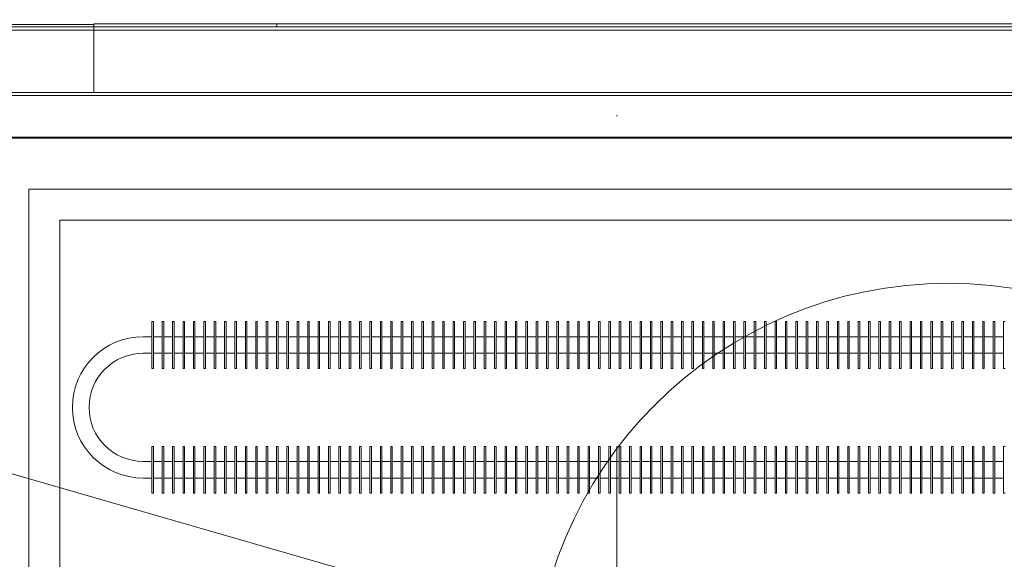
# Model space of a CAD drawing. Units: millimetres. Extents: x 9954 to 44257, y -867 to 46670.
# Drawn here: x 33041 to 33136, y 24557 to 24609 of the extents above; entities that cross this region are included whole.
import ezdxf

# ---------------------------------------------------------------- set-up
doc = ezdxf.new("R2010")
doc.units = ezdxf.units.MM
doc.header["$LTSCALE"] = 10
doc.linetypes.add('DASHDOT2', pattern=[12.7, 6.35, -3.175, 0, -3.175])
doc.linetypes.add('ЦЕНТР2', pattern=[28.575, 19.05, -3.175, 3.175, -3.175])
doc.layers.get('0').update_dxf_attribs({"color": 250})
for name, color, linetype in [('#6_Оси', 1, 'ЦЕНТР2'), ('BOCCHELLI_LATERALI', 7, 'Continuous'), ('CASSONE', 9, 'Continuous')]:
    doc.layers.add(name, color=color, linetype=linetype)
doc.layers.add('UTA', color=7, linetype='Continuous', lineweight=40)
doc.layers.add('Visibile (ISO)', color=7, linetype='Continuous', lineweight=50)

# ---------------------------------------------------------------- blocks, each defined once
blk = doc.blocks.new('A$C75435688')
at = {"layer": 'Visibile (ISO)', "color": 250, "lineweight": 18}
for p, q in [((-1091.37, 81.5), (-1091.37, 1041.5)), ((-1121.37, 1011.5), (-1121.37, 111.5)), ((-2031.37, 374), (-2029.87, 374)), ((-2029.87, 329), (-2029.87, 374)), ((-2021.37, 374), (-2021.37, 329)), ((-2021.37, 374), (-2019.87, 374)), ((-2019.87, 329), (-2019.87, 374)), ((-2011.37, 374), (-2011.37, 329)), ((-2011.37, 374), (-2009.87, 374)), ((-2009.87, 329), (-2009.87, 374)), ((-2001.37, 374), (-2001.37, 329)), ((-2001.37, 374), (-1999.87, 374)), ((-1999.87, 329), (-1999.87, 374)), ((-1991.37, 374), (-1991.37, 329)), ((-1991.37, 374), (-1989.87, 374)), ((-1989.87, 329), (-1989.87, 374)), ((-1981.37, 374), (-1981.37, 329)), ((-1981.37, 374), (-1979.87, 374)), ((-1979.87, 329), (-1979.87, 374)), ((-1971.37, 374), (-1971.37, 329)), ((-1971.37, 374), (-1969.87, 374)), ((-1969.87, 329), (-1969.87, 374)), ((-1961.37, 374), (-1961.37, 329)), ((-1961.37, 374), (-1959.87, 374)), ((-1959.87, 329), (-1959.87, 374)), ((-1951.37, 374), (-1951.37, 329)), ((-1951.37, 374), (-1949.87, 374)), ((-1949.87, 329), (-1949.87, 374)), ((-1941.37, 374), (-1941.37, 329)), ((-1941.37, 374), (-1939.87, 374)), ((-1939.87, 329), (-1939.87, 374)), ((-1931.37, 374), (-1931.37, 329)), ((-1931.37, 374), (-1929.87, 374)), ((-1929.87, 329), (-1929.87, 374)), ((-1921.37, 374), (-1921.37, 329)), ((-1921.37, 374), (-1919.87, 374)), ((-1919.87, 329), (-1919.87, 374)), ((-1911.37, 374), (-1911.37, 329)), ((-1911.37, 374), (-1909.87, 374)), ((-1909.87, 329), (-1909.87, 374)), ((-1901.37, 374), (-1901.37, 329)), ((-1901.37, 374), (-1899.87, 374)), ((-1899.87, 329), (-1899.87, 374)), ((-1891.37, 374), (-1891.37, 329)), ((-1891.37, 374), (-1889.87, 374)), ((-1889.87, 329), (-1889.87, 374)), ((-1881.37, 374), (-1881.37, 329)), ((-1881.37, 374), (-1879.87, 374)), ((-1879.87, 329), (-1879.87, 374)), ((-1871.37, 374), (-1871.37, 329)), ((-1871.37, 374), (-1869.87, 374)), ((-1869.87, 329), (-1869.87, 374)), ((-1861.37, 374), (-1861.37, 329)), ((-1861.37, 374), (-1859.87, 374)), ((-1859.87, 329), (-1859.87, 374)), ((-1851.37, 374), (-1851.37, 329)), ((-1851.37, 374), (-1849.87, 374)), ((-1849.87, 329), (-1849.87, 374)), ((-1841.37, 374), (-1841.37, 329)), ((-1841.37, 374), (-1839.87, 374)), ((-1839.87, 329), (-1839.87, 374)), ((-1831.37, 374), (-1831.37, 329)), ((-1831.37, 374), (-1829.87, 374)), ((-1829.87, 329), (-1829.87, 374)), ((-1821.37, 374), (-1821.37, 329)), ((-1821.37, 374), (-1819.87, 374)), ((-1819.87, 329), (-1819.87, 374)), ((-1811.37, 374), (-1811.37, 329)), ((-1811.37, 374), (-1809.87, 374)), ((-1809.87, 329), (-1809.87, 374)), ((-1801.37, 374), (-1801.37, 329)), ((-1801.37, 374), (-1799.87, 374)), ((-1799.87, 329), (-1799.87, 374)), ((-1791.37, 374), (-1791.37, 329)), ((-1791.37, 374), (-1789.87, 374)), ((-1789.87, 329), (-1789.87, 374)), ((-1781.37, 374), (-1781.37, 329)), ((-1781.37, 374), (-1779.87, 374)), ((-1779.87, 329), (-1779.87, 374)), ((-1771.37, 374), (-1771.37, 329)), ((-1771.37, 374), (-1769.87, 374)), ((-1769.87, 329), (-1769.87, 374)), ((-1761.37, 374), (-1761.37, 329)), ((-1761.37, 374), (-1759.87, 374)), ((-1759.87, 329), (-1759.87, 374)), ((-1751.37, 374), (-1751.37, 329)), ((-1751.37, 374), (-1749.87, 374)), ((-1749.87, 329), (-1749.87, 374)), ((-1741.37, 374), (-1741.37, 329)), ((-1741.37, 374), (-1739.87, 374)), ((-1739.87, 329), (-1739.87, 374)), ((-1731.37, 374), (-1731.37, 329)), ((-1731.37, 374), (-1729.87, 374)), ((-1729.87, 329), (-1729.87, 374)), ((-1721.37, 374), (-1721.37, 329)), ((-1721.37, 374), (-1719.87, 374)), ((-1719.87, 329), (-1719.87, 374)), ((-1711.37, 374), (-1711.37, 329)), ((-1711.37, 374), (-1709.87, 374)), ((-1709.87, 329), (-1709.87, 374)), ((-1701.37, 374), (-1701.37, 329)), ((-1701.37, 374), (-1699.87, 374)), ((-1699.87, 329), (-1699.87, 374)), ((-1691.37, 374), (-1691.37, 329)), ((-1691.37, 374), (-1689.87, 374)), ((-1689.87, 329), (-1689.87, 374)), ((-1681.37, 374), (-1681.37, 329)), ((-1681.37, 374), (-1679.87, 374)), ((-1679.87, 329), (-1679.87, 374)), ((-1671.37, 374), (-1671.37, 329)), ((-1671.37, 374), (-1669.87, 374)), ((-1669.87, 329), (-1669.87, 374)), ((-1661.37, 374), (-1661.37, 329)), ((-1661.37, 374), (-1659.87, 374)), ((-1659.87, 329), (-1659.87, 374)), ((-1651.37, 374), (-1651.37, 329)), ((-1651.37, 374), (-1649.87, 374)), ((-1649.87, 329), (-1649.87, 374)), ((-1641.37, 374), (-1641.37, 329)), ((-1641.37, 374), (-1639.87, 374)), ((-1639.87, 329), (-1639.87, 374)), ((-1631.37, 374), (-1631.37, 329)), ((-1631.37, 374), (-1629.87, 374)), ((-1629.87, 329), (-1629.87, 374)), ((-1621.37, 374), (-1621.37, 329)), ((-1621.37, 374), (-1619.87, 374)), ((-1619.87, 329), (-1619.87, 374)), ((-1611.37, 374), (-1611.37, 329)), ((-1611.37, 374), (-1609.87, 374)), ((-1609.87, 329), (-1609.87, 374)), ((-1601.37, 374), (-1601.37, 329)), ((-1601.37, 374), (-1599.87, 374)), ((-1599.87, 329), (-1599.87, 374)), ((-1591.37, 374), (-1591.37, 329)), ((-1591.37, 374), (-1589.87, 374)), ((-1589.87, 329), (-1589.87, 374)), ((-1581.37, 374), (-1581.37, 329)), ((-1581.37, 374), (-1579.87, 374)), ((-1579.87, 329), (-1579.87, 374)), ((-1571.37, 374), (-1571.37, 329)), ((-1571.37, 374), (-1569.87, 374)), ((-1569.87, 329), (-1569.87, 374)), ((-1561.37, 374), (-1561.37, 329)), ((-1561.37, 374), (-1559.87, 374)), ((-1559.87, 329), (-1559.87, 374)), ((-1551.37, 374), (-1551.37, 329)), ((-1551.37, 374), (-1549.87, 374)), ((-1549.87, 329), (-1549.87, 374)), ((-1541.37, 374), (-1541.37, 329)), ((-1541.37, 374), (-1539.87, 374)), ((-1539.87, 329), (-1539.87, 374)), ((-1531.37, 374), (-1531.37, 329)), ((-1531.37, 374), (-1529.87, 374)), ((-1529.87, 329), (-1529.87, 374)), ((-1521.37, 374), (-1521.37, 329)), ((-1521.37, 374), (-1519.87, 374)), ((-1519.87, 329), (-1519.87, 374)), ((-1511.37, 374), (-1511.37, 329)), ((-1511.37, 374), (-1509.87, 374)), ((-1509.87, 329), (-1509.87, 374)), ((-1501.37, 374), (-1501.37, 329)), ((-1501.37, 374), (-1499.87, 374)), ((-1499.87, 329), (-1499.87, 374)), ((-1491.37, 374), (-1491.37, 329)), ((-1491.37, 374), (-1489.87, 374)), ((-1489.87, 329), (-1489.87, 374)), ((-1481.37, 374), (-1481.37, 329)), ((-1481.37, 374), (-1479.87, 374)), ((-1479.87, 329), (-1479.87, 374)), ((-1471.37, 374), (-1471.37, 329)), ((-1471.37, 374), (-1469.87, 374)), ((-1469.87, 329), (-1469.87, 374)), ((-1461.37, 374), (-1461.37, 329)), ((-1461.37, 374), (-1459.87, 374)), ((-1459.87, 329), (-1459.87, 374)), ((-1451.37, 374), (-1451.37, 329)), ((-1451.37, 374), (-1449.87, 374)), ((-1449.87, 329), (-1449.87, 374)), ((-1441.37, 374), (-1441.37, 329)), ((-1441.37, 374), (-1439.87, 374)), ((-1439.87, 329), (-1439.87, 374)), ((-1431.37, 374), (-1431.37, 329)), ((-1431.37, 374), (-1429.87, 374)), ((-1429.87, 329), (-1429.87, 374)), ((-1421.37, 374), (-1421.37, 329)), ((-1421.37, 374), (-1419.87, 374)), ((-1419.87, 329), (-1419.87, 374)), ((-1411.37, 374), (-1411.37, 329)), ((-1411.37, 374), (-1409.87, 374)), ((-1409.87, 329), (-1409.87, 374)), ((-1401.37, 374), (-1401.37, 329)), ((-1401.37, 374), (-1399.87, 374)), ((-1399.87, 329), (-1399.87, 374)), ((-1391.37, 374), (-1391.37, 329)), ((-1391.37, 374), (-1389.87, 374)), ((-1389.87, 329), (-1389.87, 374)), ((-1381.37, 374), (-1381.37, 329)), ((-1381.37, 374), (-1379.87, 374)), ((-1379.87, 329), (-1379.87, 374)), ((-1371.37, 374), (-1371.37, 329)), ((-1371.37, 374), (-1369.87, 374)), ((-1369.87, 329), (-1369.87, 374)), ((-1361.37, 374), (-1361.37, 329)), ((-1361.37, 374), (-1359.87, 374)), ((-1359.87, 329), (-1359.87, 374)), ((-1351.37, 374), (-1351.37, 329)), ((-1351.37, 374), (-1349.87, 374)), ((-1349.87, 329), (-1349.87, 374)), ((-1341.37, 374), (-1341.37, 329)), ((-1341.37, 374), (-1339.87, 374)), ((-1339.87, 329), (-1339.87, 374)), ((-1331.37, 374), (-1331.37, 329)), ((-1331.37, 374), (-1329.87, 374)), ((-1329.87, 329), (-1329.87, 374)), ((-1321.37, 374), (-1321.37, 329)), ((-1321.37, 374), (-1319.87, 374)), ((-1319.87, 329), (-1319.87, 374)), ((-1311.37, 374), (-1311.37, 329)), ((-1311.37, 374), (-1309.87, 374)), ((-1309.87, 329), (-1309.87, 374)), ((-1301.37, 374), (-1301.37, 329)), ((-1301.37, 374), (-1299.87, 374)), ((-1299.87, 329), (-1299.87, 374)), ((-1291.37, 374), (-1291.37, 329)), ((-1291.37, 374), (-1289.87, 374)), ((-1289.87, 329), (-1289.87, 374)), ((-1281.37, 374), (-1281.37, 329)), ((-1281.37, 374), (-1279.87, 374)), ((-1279.87, 329), (-1279.87, 374)), ((-1271.37, 374), (-1271.37, 329)), ((-1271.37, 374), (-1269.87, 374)), ((-1269.87, 329), (-1269.87, 374)), ((-1261.37, 374), (-1261.37, 329)), ((-1261.37, 374), (-1259.87, 374)), ((-1259.87, 329), (-1259.87, 374)), ((-1251.37, 374), (-1251.37, 329)), ((-1251.37, 374), (-1249.87, 374)), ((-1249.87, 329), (-1249.87, 374)), ((-1241.37, 374), (-1241.37, 329)), ((-1241.37, 374), (-1239.87, 374)), ((-1239.87, 329), (-1239.87, 374)), ((-1231.37, 374), (-1231.37, 329)), ((-1231.37, 374), (-1229.87, 374)), ((-1229.87, 329), (-1229.87, 374)), ((-1221.37, 374), (-1221.37, 329)), ((-1221.37, 374), (-1219.87, 374)), ((-1219.87, 329), (-1219.87, 374)), ((-1211.37, 374), (-1211.37, 329)), ((-1211.37, 374), (-1209.87, 374)), ((-1209.87, 329), (-1209.87, 374)), ((-2021.37, 359.5), (-2029.87, 359.5)), ((-2011.37, 359.5), (-2019.87, 359.5)), ((-2001.37, 359.5), (-2009.87, 359.5)), ((-1991.37, 359.5), (-1999.87, 359.5)), ((-1981.37, 359.5), (-1989.87, 359.5)), ((-1971.37, 359.5), (-1979.87, 359.5)), ((-1961.37, 359.5), (-1969.87, 359.5)), ((-1951.37, 359.5), (-1959.87, 359.5)), ((-1941.37, 359.5), (-1949.87, 359.5)), ((-1931.37, 359.5), (-1939.87, 359.5)), ((-1921.37, 359.5), (-1929.87, 359.5)), ((-1911.37, 359.5), (-1919.87, 359.5)), ((-1901.37, 359.5), (-1909.87, 359.5)), ((-1891.37, 359.5), (-1899.87, 359.5)), ((-1881.37, 359.5), (-1889.87, 359.5)), ((-1871.37, 359.5), (-1879.87, 359.5)), ((-1861.37, 359.5), (-1869.87, 359.5)), ((-1851.37, 359.5), (-1859.87, 359.5)), ((-1841.37, 359.5), (-1849.87, 359.5)), ((-1831.37, 359.5), (-1839.87, 359.5)), ((-1821.37, 359.5), (-1829.87, 359.5)), ((-1811.37, 359.5), (-1819.87, 359.5)), ((-1801.37, 359.5), (-1809.87, 359.5)), ((-1791.37, 359.5), (-1799.87, 359.5)), ((-1781.37, 359.5), (-1789.87, 359.5)), ((-1771.37, 359.5), (-1779.87, 359.5)), ((-1761.37, 359.5), (-1769.87, 359.5)), ((-1751.37, 359.5), (-1759.87, 359.5)), ((-1741.37, 359.5), (-1749.87, 359.5)), ((-1731.37, 359.5), (-1739.87, 359.5)), ((-1721.37, 359.5), (-1729.87, 359.5)), ((-1711.37, 359.5), (-1719.87, 359.5)), ((-1701.37, 359.5), (-1709.87, 359.5)), ((-1691.37, 359.5), (-1699.87, 359.5)), ((-1681.37, 359.5), (-1689.87, 359.5)), ((-1671.37, 359.5), (-1679.87, 359.5)), ((-1661.37, 359.5), (-1669.87, 359.5)), ((-1651.37, 359.5), (-1659.87, 359.5)), ((-1641.37, 359.5), (-1649.87, 359.5)), ((-1631.37, 359.5), (-1639.87, 359.5)), ((-1621.37, 359.5), (-1629.87, 359.5)), ((-1611.37, 359.5), (-1619.87, 359.5)), ((-1601.37, 359.5), (-1609.87, 359.5)), ((-1591.37, 359.5), (-1599.87, 359.5)), ((-1581.37, 359.5), (-1589.87, 359.5)), ((-1571.37, 359.5), (-1579.87, 359.5)), ((-1561.37, 359.5), (-1569.87, 359.5)), ((-1551.37, 359.5), (-1559.87, 359.5)), ((-1541.37, 359.5), (-1549.87, 359.5)), ((-1531.37, 359.5), (-1539.87, 359.5)), ((-1521.37, 359.5), (-1529.87, 359.5)), ((-1511.37, 359.5), (-1519.87, 359.5)), ((-1501.37, 359.5), (-1509.87, 359.5)), ((-1491.37, 359.5), (-1499.87, 359.5)), ((-1481.37, 359.5), (-1489.87, 359.5)), ((-1471.37, 359.5), (-1479.87, 359.5)), ((-1461.37, 359.5), (-1469.87, 359.5)), ((-1451.37, 359.5), (-1459.87, 359.5)), ((-1441.37, 359.5), (-1449.87, 359.5)), ((-1431.37, 359.5), (-1439.87, 359.5)), ((-1421.37, 359.5), (-1429.87, 359.5)), ((-1411.37, 359.5), (-1419.87, 359.5)), ((-1401.37, 359.5), (-1409.87, 359.5)), ((-1391.37, 359.5), (-1399.87, 359.5)), ((-1381.37, 359.5), (-1389.87, 359.5)), ((-1371.37, 359.5), (-1379.87, 359.5)), ((-1361.37, 359.5), (-1369.87, 359.5)), ((-1351.37, 359.5), (-1359.87, 359.5)), ((-1341.37, 359.5), (-1349.87, 359.5)), ((-1331.37, 359.5), (-1339.87, 359.5)), ((-1321.37, 359.5), (-1329.87, 359.5)), ((-1311.37, 359.5), (-1319.87, 359.5)), ((-1301.37, 359.5), (-1309.87, 359.5)), ((-1291.37, 359.5), (-1299.87, 359.5)), ((-1281.37, 359.5), (-1289.87, 359.5)), ((-1271.37, 359.5), (-1279.87, 359.5)), ((-1261.37, 359.5), (-1269.87, 359.5)), ((-1251.37, 359.5), (-1259.87, 359.5)), ((-1241.37, 359.5), (-1249.87, 359.5)), ((-1231.37, 359.5), (-1239.87, 359.5)), ((-1221.37, 359.5), (-1229.87, 359.5)), ((-1211.37, 359.5), (-1219.87, 359.5)), ((-1201.37, 359.5), (-1209.87, 359.5)), ((-2021.37, 343.5), (-2029.87, 343.5)), ((-2011.37, 343.5), (-2019.87, 343.5)), ((-2001.37, 343.5), (-2009.87, 343.5)), ((-1991.37, 343.5), (-1999.87, 343.5)), ((-1981.37, 343.5), (-1989.87, 343.5)), ((-1971.37, 343.5), (-1979.87, 343.5)), ((-1961.37, 343.5), (-1969.87, 343.5)), ((-1951.37, 343.5), (-1959.87, 343.5)), ((-1941.37, 343.5), (-1949.87, 343.5)), ((-1931.37, 343.5), (-1939.87, 343.5)), ((-1921.37, 343.5), (-1929.87, 343.5)), ((-1911.37, 343.5), (-1919.87, 343.5)), ((-1901.37, 343.5), (-1909.87, 343.5)), ((-1891.37, 343.5), (-1899.87, 343.5)), ((-1881.37, 343.5), (-1889.87, 343.5)), ((-1871.37, 343.5), (-1879.87, 343.5)), ((-1861.37, 343.5), (-1869.87, 343.5)), ((-1851.37, 343.5), (-1859.87, 343.5)), ((-1841.37, 343.5), (-1849.87, 343.5)), ((-1831.37, 343.5), (-1839.87, 343.5)), ((-1821.37, 343.5), (-1829.87, 343.5)), ((-1811.37, 343.5), (-1819.87, 343.5)), ((-1801.37, 343.5), (-1809.87, 343.5)), ((-1791.37, 343.5), (-1799.87, 343.5)), ((-1781.37, 343.5), (-1789.87, 343.5)), ((-1771.37, 343.5), (-1779.87, 343.5)), ((-1761.37, 343.5), (-1769.87, 343.5)), ((-1751.37, 343.5), (-1759.87, 343.5)), ((-1741.37, 343.5), (-1749.87, 343.5)), ((-1731.37, 343.5), (-1739.87, 343.5)), ((-1721.37, 343.5), (-1729.87, 343.5)), ((-1711.37, 343.5), (-1719.87, 343.5)), ((-1701.37, 343.5), (-1709.87, 343.5)), ((-1691.37, 343.5), (-1699.87, 343.5)), ((-1681.37, 343.5), (-1689.87, 343.5)), ((-1671.37, 343.5), (-1679.87, 343.5)), ((-1661.37, 343.5), (-1669.87, 343.5)), ((-1651.37, 343.5), (-1659.87, 343.5)), ((-1641.37, 343.5), (-1649.87, 343.5)), ((-1631.37, 343.5), (-1639.87, 343.5)), ((-1621.37, 343.5), (-1629.87, 343.5)), ((-1611.37, 343.5), (-1619.87, 343.5)), ((-1601.37, 343.5), (-1609.87, 343.5)), ((-1591.37, 343.5), (-1599.87, 343.5)), ((-1581.37, 343.5), (-1589.87, 343.5)), ((-1571.37, 343.5), (-1579.87, 343.5)), ((-1561.37, 343.5), (-1569.87, 343.5)), ((-1551.37, 343.5), (-1559.87, 343.5)), ((-1541.37, 343.5), (-1549.87, 343.5)), ((-1531.37, 343.5), (-1539.87, 343.5)), ((-1521.37, 343.5), (-1529.87, 343.5)), ((-1511.37, 343.5), (-1519.87, 343.5)), ((-1501.37, 343.5), (-1509.87, 343.5)), ((-1491.37, 343.5), (-1499.87, 343.5)), ((-1481.37, 343.5), (-1489.87, 343.5)), ((-1471.37, 343.5), (-1479.87, 343.5)), ((-1461.37, 343.5), (-1469.87, 343.5)), ((-1451.37, 343.5), (-1459.87, 343.5)), ((-1441.37, 343.5), (-1449.87, 343.5)), ((-1431.37, 343.5), (-1439.87, 343.5)), ((-1421.37, 343.5), (-1429.87, 343.5)), ((-1411.37, 343.5), (-1419.87, 343.5)), ((-1401.37, 343.5), (-1409.87, 343.5)), ((-1391.37, 343.5), (-1399.87, 343.5)), ((-1381.37, 343.5), (-1389.87, 343.5)), ((-1371.37, 343.5), (-1379.87, 343.5)), ((-1361.37, 343.5), (-1369.87, 343.5)), ((-1351.37, 343.5), (-1359.87, 343.5)), ((-1341.37, 343.5), (-1349.87, 343.5)), ((-1331.37, 343.5), (-1339.87, 343.5)), ((-1321.37, 343.5), (-1329.87, 343.5)), ((-1311.37, 343.5), (-1319.87, 343.5)), ((-1301.37, 343.5), (-1309.87, 343.5)), ((-1291.37, 343.5), (-1299.87, 343.5)), ((-1281.37, 343.5), (-1289.87, 343.5)), ((-1271.37, 343.5), (-1279.87, 343.5)), ((-1261.37, 343.5), (-1269.87, 343.5)), ((-1251.37, 343.5), (-1259.87, 343.5)), ((-1241.37, 343.5), (-1249.87, 343.5)), ((-1231.37, 343.5), (-1239.87, 343.5)), ((-1221.37, 343.5), (-1229.87, 343.5)), ((-1211.37, 343.5), (-1219.87, 343.5)), ((-1201.37, 343.5), (-1209.87, 343.5)), ((-2031.37, 329), (-2029.87, 329)), ((-2021.37, 329), (-2019.87, 329)), ((-2011.37, 329), (-2009.87, 329)), ((-2001.37, 329), (-1999.87, 329)), ((-1991.37, 329), (-1989.87, 329)), ((-1981.37, 329), (-1979.87, 329)), ((-1971.37, 329), (-1969.87, 329)), ((-1961.37, 329), (-1959.87, 329)), ((-1951.37, 329), (-1949.87, 329)), ((-1941.37, 329), (-1939.87, 329)), ((-1931.37, 329), (-1929.87, 329)), ((-1921.37, 329), (-1919.87, 329)), ((-1911.37, 329), (-1909.87, 329)), ((-1901.37, 329), (-1899.87, 329)), ((-1891.37, 329), (-1889.87, 329)), ((-1881.37, 329), (-1879.87, 329)), ((-1871.37, 329), (-1869.87, 329)), ((-1861.37, 329), (-1859.87, 329)), ((-1851.37, 329), (-1849.87, 329)), ((-1841.37, 329), (-1839.87, 329)), ((-1831.37, 329), (-1829.87, 329)), ((-1821.37, 329), (-1819.87, 329)), ((-1811.37, 329), (-1809.87, 329)), ((-1801.37, 329), (-1799.87, 329)), ((-1791.37, 329), (-1789.87, 329)), ((-1781.37, 329), (-1779.87, 329)), ((-1771.37, 329), (-1769.87, 329)), ((-1761.37, 329), (-1759.87, 329)), ((-1751.37, 329), (-1749.87, 329)), ((-1741.37, 329), (-1739.87, 329)), ((-1731.37, 329), (-1729.87, 329)), ((-1721.37, 329), (-1719.87, 329)), ((-1711.37, 329), (-1709.87, 329)), ((-1701.37, 329), (-1699.87, 329)), ((-1691.37, 329), (-1689.87, 329)), ((-1681.37, 329), (-1679.87, 329)), ((-1671.37, 329), (-1669.87, 329)), ((-1661.37, 329), (-1659.87, 329)), ((-1651.37, 329), (-1649.87, 329)), ((-1641.37, 329), (-1639.87, 329)), ((-1631.37, 329), (-1629.87, 329)), ((-1621.37, 329), (-1619.87, 329)), ((-1611.37, 329), (-1609.87, 329)), ((-1601.37, 329), (-1599.87, 329)), ((-1591.37, 329), (-1589.87, 329)), ((-1581.37, 329), (-1579.87, 329)), ((-1571.37, 329), (-1569.87, 329)), ((-1561.37, 329), (-1559.87, 329)), ((-1551.37, 329), (-1549.87, 329)), ((-1541.37, 329), (-1539.87, 329)), ((-1531.37, 329), (-1529.87, 329)), ((-1521.37, 329), (-1519.87, 329)), ((-1511.37, 329), (-1509.87, 329)), ((-1501.37, 329), (-1499.87, 329)), ((-1491.37, 329), (-1489.87, 329)), ((-1481.37, 329), (-1479.87, 329)), ((-1471.37, 329), (-1469.87, 329)), ((-1461.37, 329), (-1459.87, 329)), ((-1451.37, 329), (-1449.87, 329)), ((-1441.37, 329), (-1439.87, 329)), ((-1431.37, 329), (-1429.87, 329)), ((-1421.37, 329), (-1419.87, 329)), ((-1411.37, 329), (-1409.87, 329)), ((-1401.37, 329), (-1399.87, 329)), ((-1391.37, 329), (-1389.87, 329)), ((-1381.37, 329), (-1379.87, 329)), ((-1371.37, 329), (-1369.87, 329)), ((-1361.37, 329), (-1359.87, 329)), ((-1351.37, 329), (-1349.87, 329)), ((-1341.37, 329), (-1339.87, 329)), ((-1331.37, 329), (-1329.87, 329)), ((-1321.37, 329), (-1319.87, 329)), ((-1311.37, 329), (-1309.87, 329)), ((-1301.37, 329), (-1299.87, 329)), ((-1291.37, 329), (-1289.87, 329)), ((-1281.37, 329), (-1279.87, 329)), ((-1271.37, 329), (-1269.87, 329)), ((-1261.37, 329), (-1259.87, 329)), ((-1251.37, 329), (-1249.87, 329)), ((-1241.37, 329), (-1239.87, 329)), ((-1231.37, 329), (-1229.87, 329)), ((-1221.37, 329), (-1219.87, 329)), ((-1211.37, 329), (-1209.87, 329)), ((-2031.37, 254), (-2029.87, 254)), ((-2029.87, 209), (-2029.87, 254)), ((-2021.37, 254), (-2021.37, 209)), ((-2021.37, 254), (-2019.87, 254)), ((-2019.87, 209), (-2019.87, 254)), ((-2011.37, 254), (-2011.37, 209)), ((-2011.37, 254), (-2009.87, 254)), ((-2009.87, 209), (-2009.87, 254)), ((-2001.37, 254), (-2001.37, 209)), ((-2001.37, 254), (-1999.87, 254)), ((-1999.87, 209), (-1999.87, 254)), ((-1991.37, 254), (-1991.37, 209)), ((-1991.37, 254), (-1989.87, 254)), ((-1989.87, 209), (-1989.87, 254)), ((-1981.37, 254), (-1981.37, 209)), ((-1981.37, 254), (-1979.87, 254)), ((-1979.87, 209), (-1979.87, 254)), ((-1971.37, 254), (-1971.37, 209)), ((-1971.37, 254), (-1969.87, 254)), ((-1969.87, 209), (-1969.87, 254)), ((-1961.37, 254), (-1961.37, 209)), ((-1961.37, 254), (-1959.87, 254)), ((-1959.87, 209), (-1959.87, 254)), ((-1951.37, 254), (-1951.37, 209)), ((-1951.37, 254), (-1949.87, 254)), ((-1949.87, 209), (-1949.87, 254)), ((-1941.37, 254), (-1941.37, 209)), ((-1941.37, 254), (-1939.87, 254)), ((-1939.87, 209), (-1939.87, 254)), ((-1931.37, 254), (-1931.37, 209)), ((-1931.37, 254), (-1929.87, 254)), ((-1929.87, 209), (-1929.87, 254)), ((-1921.37, 254), (-1921.37, 209)), ((-1921.37, 254), (-1919.87, 254)), ((-1919.87, 209), (-1919.87, 254)), ((-1911.37, 254), (-1911.37, 209)), ((-1911.37, 254), (-1909.87, 254)), ((-1909.87, 209), (-1909.87, 254)), ((-1901.37, 254), (-1901.37, 209)), ((-1901.37, 254), (-1899.87, 254)), ((-1899.87, 209), (-1899.87, 254)), ((-1891.37, 254), (-1891.37, 209)), ((-1891.37, 254), (-1889.87, 254)), ((-1889.87, 209), (-1889.87, 254)), ((-1881.37, 254), (-1881.37, 209)), ((-1881.37, 254), (-1879.87, 254)), ((-1879.87, 209), (-1879.87, 254)), ((-1871.37, 254), (-1871.37, 209)), ((-1871.37, 254), (-1869.87, 254)), ((-1869.87, 209), (-1869.87, 254)), ((-1861.37, 254), (-1861.37, 209)), ((-1861.37, 254), (-1859.87, 254)), ((-1859.87, 209), (-1859.87, 254)), ((-1851.37, 254), (-1851.37, 209)), ((-1851.37, 254), (-1849.87, 254)), ((-1849.87, 209), (-1849.87, 254)), ((-1841.37, 254), (-1841.37, 209)), ((-1841.37, 254), (-1839.87, 254)), ((-1839.87, 209), (-1839.87, 254)), ((-1831.37, 254), (-1831.37, 209)), ((-1831.37, 254), (-1829.87, 254)), ((-1829.87, 209), (-1829.87, 254)), ((-1821.37, 254), (-1821.37, 209)), ((-1821.37, 254), (-1819.87, 254)), ((-1819.87, 209), (-1819.87, 254)), ((-1811.37, 254), (-1811.37, 209)), ((-1811.37, 254), (-1809.87, 254)), ((-1809.87, 209), (-1809.87, 254)), ((-1801.37, 254), (-1801.37, 209)), ((-1801.37, 254), (-1799.87, 254)), ((-1799.87, 209), (-1799.87, 254)), ((-1791.37, 254), (-1791.37, 209)), ((-1791.37, 254), (-1789.87, 254)), ((-1789.87, 209), (-1789.87, 254)), ((-1781.37, 254), (-1781.37, 209)), ((-1781.37, 254), (-1779.87, 254)), ((-1779.87, 209), (-1779.87, 254)), ((-1771.37, 254), (-1771.37, 209)), ((-1771.37, 254), (-1769.87, 254)), ((-1769.87, 209), (-1769.87, 254)), ((-1761.37, 254), (-1761.37, 209)), ((-1761.37, 254), (-1759.87, 254)), ((-1759.87, 209), (-1759.87, 254)), ((-1751.37, 254), (-1751.37, 209)), ((-1751.37, 254), (-1749.87, 254)), ((-1749.87, 209), (-1749.87, 254)), ((-1741.37, 254), (-1741.37, 209)), ((-1741.37, 254), (-1739.87, 254)), ((-1739.87, 209), (-1739.87, 254)), ((-1731.37, 254), (-1731.37, 209)), ((-1731.37, 254), (-1729.87, 254)), ((-1729.87, 209), (-1729.87, 254)), ((-1721.37, 254), (-1721.37, 209)), ((-1721.37, 254), (-1719.87, 254)), ((-1719.87, 209), (-1719.87, 254)), ((-1711.37, 254), (-1711.37, 209)), ((-1711.37, 254), (-1709.87, 254)), ((-1709.87, 209), (-1709.87, 254)), ((-1701.37, 254), (-1701.37, 209)), ((-1701.37, 254), (-1699.87, 254)), ((-1699.87, 209), (-1699.87, 254)), ((-1691.37, 254), (-1691.37, 209)), ((-1691.37, 254), (-1689.87, 254)), ((-1689.87, 209), (-1689.87, 254)), ((-1681.37, 254), (-1681.37, 209)), ((-1681.37, 254), (-1679.87, 254)), ((-1679.87, 209), (-1679.87, 254)), ((-1671.37, 254), (-1671.37, 209)), ((-1671.37, 254), (-1669.87, 254)), ((-1669.87, 209), (-1669.87, 254)), ((-1661.37, 254), (-1661.37, 209)), ((-1661.37, 254), (-1659.87, 254)), ((-1659.87, 209), (-1659.87, 254)), ((-1651.37, 254), (-1651.37, 209)), ((-1651.37, 254), (-1649.87, 254)), ((-1649.87, 209), (-1649.87, 254)), ((-1641.37, 254), (-1641.37, 209)), ((-1641.37, 254), (-1639.87, 254)), ((-1639.87, 209), (-1639.87, 254)), ((-1631.37, 254), (-1631.37, 209)), ((-1631.37, 254), (-1629.87, 254)), ((-1629.87, 209), (-1629.87, 254)), ((-1621.37, 254), (-1621.37, 209)), ((-1621.37, 254), (-1619.87, 254)), ((-1619.87, 209), (-1619.87, 254)), ((-1611.37, 254), (-1611.37, 209)), ((-1611.37, 254), (-1609.87, 254)), ((-1609.87, 209), (-1609.87, 254)), ((-1601.37, 254), (-1601.37, 209)), ((-1601.37, 254), (-1599.87, 254)), ((-1599.87, 209), (-1599.87, 254)), ((-1591.37, 254), (-1591.37, 209)), ((-1591.37, 254), (-1589.87, 254)), ((-1589.87, 209), (-1589.87, 254)), ((-1581.37, 254), (-1581.37, 209)), ((-1581.37, 254), (-1579.87, 254)), ((-1579.87, 209), (-1579.87, 254)), ((-1571.37, 254), (-1571.37, 209)), ((-1571.37, 254), (-1569.87, 254)), ((-1569.87, 209), (-1569.87, 254)), ((-1561.37, 254), (-1561.37, 209)), ((-1561.37, 254), (-1559.87, 254)), ((-1559.87, 209), (-1559.87, 254)), ((-1551.37, 254), (-1551.37, 209)), ((-1551.37, 254), (-1549.87, 254)), ((-1549.87, 209), (-1549.87, 254)), ((-1541.37, 254), (-1541.37, 209)), ((-1541.37, 254), (-1539.87, 254)), ((-1539.87, 209), (-1539.87, 254)), ((-1531.37, 254), (-1531.37, 209)), ((-1531.37, 254), (-1529.87, 254)), ((-1529.87, 209), (-1529.87, 254)), ((-1521.37, 254), (-1521.37, 209)), ((-1521.37, 254), (-1519.87, 254)), ((-1519.87, 209), (-1519.87, 254)), ((-1511.37, 254), (-1511.37, 209)), ((-1511.37, 254), (-1509.87, 254)), ((-1509.87, 209), (-1509.87, 254)), ((-1501.37, 254), (-1501.37, 209)), ((-1501.37, 254), (-1499.87, 254)), ((-1499.87, 209), (-1499.87, 254)), ((-1491.37, 254), (-1491.37, 209)), ((-1491.37, 254), (-1489.87, 254)), ((-1489.87, 209), (-1489.87, 254)), ((-1481.37, 254), (-1481.37, 209)), ((-1481.37, 254), (-1479.87, 254)), ((-1479.87, 209), (-1479.87, 254)), ((-1471.37, 254), (-1471.37, 209)), ((-1471.37, 254), (-1469.87, 254)), ((-1469.87, 209), (-1469.87, 254)), ((-1461.37, 254), (-1461.37, 209)), ((-1461.37, 254), (-1459.87, 254)), ((-1459.87, 209), (-1459.87, 254)), ((-1451.37, 254), (-1451.37, 209)), ((-1451.37, 254), (-1449.87, 254)), ((-1449.87, 209), (-1449.87, 254)), ((-1441.37, 254), (-1441.37, 209)), ((-1441.37, 254), (-1439.87, 254)), ((-1439.87, 209), (-1439.87, 254)), ((-1431.37, 254), (-1431.37, 209)), ((-1431.37, 254), (-1429.87, 254)), ((-1429.87, 209), (-1429.87, 254)), ((-1421.37, 254), (-1421.37, 209)), ((-1421.37, 254), (-1419.87, 254)), ((-1419.87, 209), (-1419.87, 254)), ((-1411.37, 254), (-1411.37, 209)), ((-1411.37, 254), (-1409.87, 254)), ((-1409.87, 209), (-1409.87, 254)), ((-1401.37, 254), (-1401.37, 209)), ((-1401.37, 254), (-1399.87, 254)), ((-1399.87, 209), (-1399.87, 254)), ((-1391.37, 254), (-1391.37, 209)), ((-1391.37, 254), (-1389.87, 254)), ((-1389.87, 209), (-1389.87, 254)), ((-1381.37, 254), (-1381.37, 209)), ((-1381.37, 254), (-1379.87, 254)), ((-1379.87, 209), (-1379.87, 254)), ((-1371.37, 254), (-1371.37, 209)), ((-1371.37, 254), (-1369.87, 254)), ((-1369.87, 209), (-1369.87, 254)), ((-1361.37, 254), (-1361.37, 209)), ((-1361.37, 254), (-1359.87, 254)), ((-1359.87, 209), (-1359.87, 254)), ((-1351.37, 254), (-1351.37, 209)), ((-1351.37, 254), (-1349.87, 254)), ((-1349.87, 209), (-1349.87, 254)), ((-1341.37, 254), (-1341.37, 209)), ((-1341.37, 254), (-1339.87, 254)), ((-1339.87, 209), (-1339.87, 254)), ((-1331.37, 254), (-1331.37, 209)), ((-1331.37, 254), (-1329.87, 254)), ((-1329.87, 209), (-1329.87, 254)), ((-1321.37, 254), (-1321.37, 209)), ((-1321.37, 254), (-1319.87, 254)), ((-1319.87, 209), (-1319.87, 254)), ((-1311.37, 254), (-1311.37, 209)), ((-1311.37, 254), (-1309.87, 254)), ((-1309.87, 209), (-1309.87, 254)), ((-1301.37, 254), (-1301.37, 209)), ((-1301.37, 254), (-1299.87, 254)), ((-1299.87, 209), (-1299.87, 254)), ((-1291.37, 254), (-1291.37, 209)), ((-1291.37, 254), (-1289.87, 254)), ((-1289.87, 209), (-1289.87, 254)), ((-1281.37, 254), (-1281.37, 209)), ((-1281.37, 254), (-1279.87, 254)), ((-1279.87, 209), (-1279.87, 254)), ((-1271.37, 254), (-1271.37, 209)), ((-1271.37, 254), (-1269.87, 254)), ((-1269.87, 209), (-1269.87, 254)), ((-1261.37, 254), (-1261.37, 209)), ((-1261.37, 254), (-1259.87, 254)), ((-1259.87, 209), (-1259.87, 254)), ((-1251.37, 254), (-1251.37, 209)), ((-1251.37, 254), (-1249.87, 254)), ((-1249.87, 209), (-1249.87, 254)), ((-1241.37, 254), (-1241.37, 209)), ((-1241.37, 254), (-1239.87, 254)), ((-1239.87, 209), (-1239.87, 254)), ((-1231.37, 254), (-1231.37, 209)), ((-1231.37, 254), (-1229.87, 254)), ((-1229.87, 209), (-1229.87, 254)), ((-1221.37, 254), (-1221.37, 209)), ((-1221.37, 254), (-1219.87, 254)), ((-1219.87, 209), (-1219.87, 254)), ((-1211.37, 254), (-1211.37, 209)), ((-1211.37, 254), (-1209.87, 254)), ((-1209.87, 209), (-1209.87, 254)), ((-2029.87, 239.5), (-2021.37, 239.5)), ((-2019.87, 239.5), (-2011.37, 239.5)), ((-2009.87, 239.5), (-2001.37, 239.5)), ((-1999.87, 239.5), (-1991.37, 239.5)), ((-1989.87, 239.5), (-1981.37, 239.5)), ((-1979.87, 239.5), (-1971.37, 239.5)), ((-1969.87, 239.5), (-1961.37, 239.5)), ((-1959.87, 239.5), (-1951.37, 239.5)), ((-1949.87, 239.5), (-1941.37, 239.5)), ((-1939.87, 239.5), (-1931.37, 239.5)), ((-1929.87, 239.5), (-1921.37, 239.5)), ((-1919.87, 239.5), (-1911.37, 239.5)), ((-1909.87, 239.5), (-1901.37, 239.5)), ((-1899.87, 239.5), (-1891.37, 239.5)), ((-1889.87, 239.5), (-1881.37, 239.5)), ((-1879.87, 239.5), (-1871.37, 239.5)), ((-1869.87, 239.5), (-1861.37, 239.5)), ((-1859.87, 239.5), (-1851.37, 239.5)), ((-1849.87, 239.5), (-1841.37, 239.5)), ((-1839.87, 239.5), (-1831.37, 239.5)), ((-1829.87, 239.5), (-1821.37, 239.5)), ((-1819.87, 239.5), (-1811.37, 239.5)), ((-1809.87, 239.5), (-1801.37, 239.5)), ((-1799.87, 239.5), (-1791.37, 239.5)), ((-1789.87, 239.5), (-1781.37, 239.5)), ((-1779.87, 239.5), (-1771.37, 239.5)), ((-1769.87, 239.5), (-1761.37, 239.5)), ((-1759.87, 239.5), (-1751.37, 239.5)), ((-1749.87, 239.5), (-1741.37, 239.5)), ((-1739.87, 239.5), (-1731.37, 239.5)), ((-1729.87, 239.5), (-1721.37, 239.5)), ((-1719.87, 239.5), (-1711.37, 239.5)), ((-1709.87, 239.5), (-1701.37, 239.5)), ((-1699.87, 239.5), (-1691.37, 239.5)), ((-1689.87, 239.5), (-1681.37, 239.5)), ((-1679.87, 239.5), (-1671.37, 239.5)), ((-1669.87, 239.5), (-1661.37, 239.5)), ((-1659.87, 239.5), (-1651.37, 239.5)), ((-1649.87, 239.5), (-1641.37, 239.5)), ((-1639.87, 239.5), (-1631.37, 239.5)), ((-1629.87, 239.5), (-1621.37, 239.5)), ((-1619.87, 239.5), (-1611.37, 239.5)), ((-1609.87, 239.5), (-1601.37, 239.5)), ((-1599.87, 239.5), (-1591.37, 239.5)), ((-1589.87, 239.5), (-1581.37, 239.5)), ((-1579.87, 239.5), (-1571.37, 239.5)), ((-1569.87, 239.5), (-1561.37, 239.5)), ((-1559.87, 239.5), (-1551.37, 239.5)), ((-1549.87, 239.5), (-1541.37, 239.5)), ((-1539.87, 239.5), (-1531.37, 239.5)), ((-1529.87, 239.5), (-1521.37, 239.5)), ((-1519.87, 239.5), (-1511.37, 239.5)), ((-1509.87, 239.5), (-1501.37, 239.5)), ((-1499.87, 239.5), (-1491.37, 239.5)), ((-1489.87, 239.5), (-1481.37, 239.5)), ((-1479.87, 239.5), (-1471.37, 239.5)), ((-1469.87, 239.5), (-1461.37, 239.5)), ((-1459.87, 239.5), (-1451.37, 239.5)), ((-1449.87, 239.5), (-1441.37, 239.5)), ((-1439.87, 239.5), (-1431.37, 239.5)), ((-1429.87, 239.5), (-1421.37, 239.5)), ((-1419.87, 239.5), (-1411.37, 239.5)), ((-1409.87, 239.5), (-1401.37, 239.5)), ((-1399.87, 239.5), (-1391.37, 239.5)), ((-1389.87, 239.5), (-1381.37, 239.5)), ((-1379.87, 239.5), (-1371.37, 239.5)), ((-1369.87, 239.5), (-1361.37, 239.5)), ((-1359.87, 239.5), (-1351.37, 239.5)), ((-1349.87, 239.5), (-1341.37, 239.5)), ((-1339.87, 239.5), (-1331.37, 239.5)), ((-1329.87, 239.5), (-1321.37, 239.5)), ((-1319.87, 239.5), (-1311.37, 239.5)), ((-1309.87, 239.5), (-1301.37, 239.5)), ((-1299.87, 239.5), (-1291.37, 239.5)), ((-1289.87, 239.5), (-1281.37, 239.5)), ((-1279.87, 239.5), (-1271.37, 239.5)), ((-1269.87, 239.5), (-1261.37, 239.5)), ((-1259.87, 239.5), (-1251.37, 239.5)), ((-1249.87, 239.5), (-1241.37, 239.5)), ((-1239.87, 239.5), (-1231.37, 239.5)), ((-1229.87, 239.5), (-1221.37, 239.5)), ((-1219.87, 239.5), (-1211.37, 239.5)), ((-1209.87, 239.5), (-1201.37, 239.5)), ((-2029.87, 223.5), (-2021.37, 223.5)), ((-2019.87, 223.5), (-2011.37, 223.5)), ((-2009.87, 223.5), (-2001.37, 223.5)), ((-1999.87, 223.5), (-1991.37, 223.5)), ((-1989.87, 223.5), (-1981.37, 223.5)), ((-1979.87, 223.5), (-1971.37, 223.5)), ((-1969.87, 223.5), (-1961.37, 223.5)), ((-1959.87, 223.5), (-1951.37, 223.5)), ((-1949.87, 223.5), (-1941.37, 223.5)), ((-1939.87, 223.5), (-1931.37, 223.5)), ((-1929.87, 223.5), (-1921.37, 223.5)), ((-1919.87, 223.5), (-1911.37, 223.5)), ((-1909.87, 223.5), (-1901.37, 223.5)), ((-1899.87, 223.5), (-1891.37, 223.5)), ((-1889.87, 223.5), (-1881.37, 223.5)), ((-1879.87, 223.5), (-1871.37, 223.5)), ((-1869.87, 223.5), (-1861.37, 223.5)), ((-1859.87, 223.5), (-1851.37, 223.5)), ((-1849.87, 223.5), (-1841.37, 223.5)), ((-1839.87, 223.5), (-1831.37, 223.5)), ((-1829.87, 223.5), (-1821.37, 223.5)), ((-1819.87, 223.5), (-1811.37, 223.5)), ((-1809.87, 223.5), (-1801.37, 223.5)), ((-1799.87, 223.5), (-1791.37, 223.5)), ((-1789.87, 223.5), (-1781.37, 223.5)), ((-1779.87, 223.5), (-1771.37, 223.5)), ((-1769.87, 223.5), (-1761.37, 223.5)), ((-1759.87, 223.5), (-1751.37, 223.5)), ((-1749.87, 223.5), (-1741.37, 223.5)), ((-1739.87, 223.5), (-1731.37, 223.5)), ((-1729.87, 223.5), (-1721.37, 223.5)), ((-1719.87, 223.5), (-1711.37, 223.5)), ((-1709.87, 223.5), (-1701.37, 223.5)), ((-1699.87, 223.5), (-1691.37, 223.5)), ((-1689.87, 223.5), (-1681.37, 223.5)), ((-1679.87, 223.5), (-1671.37, 223.5)), ((-1669.87, 223.5), (-1661.37, 223.5)), ((-1659.87, 223.5), (-1651.37, 223.5)), ((-1649.87, 223.5), (-1641.37, 223.5)), ((-1639.87, 223.5), (-1631.37, 223.5)), ((-1629.87, 223.5), (-1621.37, 223.5)), ((-1619.87, 223.5), (-1611.37, 223.5)), ((-1609.87, 223.5), (-1601.37, 223.5)), ((-1599.87, 223.5), (-1591.37, 223.5)), ((-1589.87, 223.5), (-1581.37, 223.5)), ((-1579.87, 223.5), (-1571.37, 223.5)), ((-1569.87, 223.5), (-1561.37, 223.5)), ((-1559.87, 223.5), (-1551.37, 223.5)), ((-1549.87, 223.5), (-1541.37, 223.5)), ((-1539.87, 223.5), (-1531.37, 223.5)), ((-1529.87, 223.5), (-1521.37, 223.5)), ((-1519.87, 223.5), (-1511.37, 223.5)), ((-1509.87, 223.5), (-1501.37, 223.5)), ((-1499.87, 223.5), (-1491.37, 223.5)), ((-1489.87, 223.5), (-1481.37, 223.5)), ((-1479.87, 223.5), (-1471.37, 223.5)), ((-1469.87, 223.5), (-1461.37, 223.5)), ((-1459.87, 223.5), (-1451.37, 223.5)), ((-1449.87, 223.5), (-1441.37, 223.5)), ((-1439.87, 223.5), (-1431.37, 223.5)), ((-1429.87, 223.5), (-1421.37, 223.5)), ((-1419.87, 223.5), (-1411.37, 223.5)), ((-1409.87, 223.5), (-1401.37, 223.5)), ((-1399.87, 223.5), (-1391.37, 223.5)), ((-1389.87, 223.5), (-1381.37, 223.5)), ((-1379.87, 223.5), (-1371.37, 223.5)), ((-1369.87, 223.5), (-1361.37, 223.5)), ((-1359.87, 223.5), (-1351.37, 223.5)), ((-1349.87, 223.5), (-1341.37, 223.5)), ((-1339.87, 223.5), (-1331.37, 223.5)), ((-1329.87, 223.5), (-1321.37, 223.5)), ((-1319.87, 223.5), (-1311.37, 223.5)), ((-1309.87, 223.5), (-1301.37, 223.5)), ((-1299.87, 223.5), (-1291.37, 223.5)), ((-1289.87, 223.5), (-1281.37, 223.5)), ((-1279.87, 223.5), (-1271.37, 223.5)), ((-1269.87, 223.5), (-1261.37, 223.5)), ((-1259.87, 223.5), (-1251.37, 223.5)), ((-1249.87, 223.5), (-1241.37, 223.5)), ((-1239.87, 223.5), (-1231.37, 223.5)), ((-1229.87, 223.5), (-1221.37, 223.5)), ((-1219.87, 223.5), (-1211.37, 223.5)), ((-1209.87, 223.5), (-1201.37, 223.5)), ((-2031.37, 209), (-2029.87, 209)), ((-2021.37, 209), (-2019.87, 209)), ((-2011.37, 209), (-2009.87, 209)), ((-2001.37, 209), (-1999.87, 209)), ((-1991.37, 209), (-1989.87, 209)), ((-1981.37, 209), (-1979.87, 209)), ((-1971.37, 209), (-1969.87, 209)), ((-1961.37, 209), (-1959.87, 209)), ((-1951.37, 209), (-1949.87, 209)), ((-1941.37, 209), (-1939.87, 209)), ((-1931.37, 209), (-1929.87, 209)), ((-1921.37, 209), (-1919.87, 209)), ((-1911.37, 209), (-1909.87, 209)), ((-1901.37, 209), (-1899.87, 209)), ((-1891.37, 209), (-1889.87, 209)), ((-1881.37, 209), (-1879.87, 209)), ((-1871.37, 209), (-1869.87, 209)), ((-1861.37, 209), (-1859.87, 209)), ((-1851.37, 209), (-1849.87, 209)), ((-1841.37, 209), (-1839.87, 209)), ((-1831.37, 209), (-1829.87, 209)), ((-1821.37, 209), (-1819.87, 209)), ((-1811.37, 209), (-1809.87, 209)), ((-1801.37, 209), (-1799.87, 209)), ((-1791.37, 209), (-1789.87, 209)), ((-1781.37, 209), (-1779.87, 209)), ((-1771.37, 209), (-1769.87, 209)), ((-1761.37, 209), (-1759.87, 209)), ((-1751.37, 209), (-1749.87, 209)), ((-1741.37, 209), (-1739.87, 209)), ((-1731.37, 209), (-1729.87, 209)), ((-1721.37, 209), (-1719.87, 209)), ((-1711.37, 209), (-1709.87, 209)), ((-1701.37, 209), (-1699.87, 209)), ((-1691.37, 209), (-1689.87, 209)), ((-1681.37, 209), (-1679.87, 209)), ((-1671.37, 209), (-1669.87, 209)), ((-1661.37, 209), (-1659.87, 209)), ((-1651.37, 209), (-1649.87, 209)), ((-1641.37, 209), (-1639.87, 209)), ((-1631.37, 209), (-1629.87, 209)), ((-1621.37, 209), (-1619.87, 209)), ((-1611.37, 209), (-1609.87, 209)), ((-1601.37, 209), (-1599.87, 209)), ((-1591.37, 209), (-1589.87, 209)), ((-1581.37, 209), (-1579.87, 209)), ((-1571.37, 209), (-1569.87, 209)), ((-1561.37, 209), (-1559.87, 209)), ((-1551.37, 209), (-1549.87, 209)), ((-1541.37, 209), (-1539.87, 209)), ((-1531.37, 209), (-1529.87, 209)), ((-1521.37, 209), (-1519.87, 209)), ((-1511.37, 209), (-1509.87, 209)), ((-1501.37, 209), (-1499.87, 209)), ((-1491.37, 209), (-1489.87, 209)), ((-1481.37, 209), (-1479.87, 209)), ((-1471.37, 209), (-1469.87, 209)), ((-1461.37, 209), (-1459.87, 209)), ((-1451.37, 209), (-1449.87, 209)), ((-1441.37, 209), (-1439.87, 209)), ((-1431.37, 209), (-1429.87, 209)), ((-1421.37, 209), (-1419.87, 209)), ((-1411.37, 209), (-1409.87, 209)), ((-1401.37, 209), (-1399.87, 209)), ((-1391.37, 209), (-1389.87, 209)), ((-1381.37, 209), (-1379.87, 209)), ((-1371.37, 209), (-1369.87, 209)), ((-1361.37, 209), (-1359.87, 209)), ((-1351.37, 209), (-1349.87, 209)), ((-1341.37, 209), (-1339.87, 209)), ((-1331.37, 209), (-1329.87, 209)), ((-1321.37, 209), (-1319.87, 209)), ((-1311.37, 209), (-1309.87, 209)), ((-1301.37, 209), (-1299.87, 209)), ((-1291.37, 209), (-1289.87, 209)), ((-1281.37, 209), (-1279.87, 209)), ((-1271.37, 209), (-1269.87, 209)), ((-1261.37, 209), (-1259.87, 209)), ((-1251.37, 209), (-1249.87, 209)), ((-1241.37, 209), (-1239.87, 209)), ((-1231.37, 209), (-1229.87, 209)), ((-1221.37, 209), (-1219.87, 209)), ((-1211.37, 209), (-1209.87, 209)), ((-1121.37, 111.5), (-2721.37, 111.5)), ((-2751.37, 81.5), (-1091.37, 81.5)), ((-2934.37, 31.5), (-1019.37, 31.5)), ((-1020.37, 32.5), (-2933.37, 32.5))]:
    blk.add_line(p, q, dxfattribs=at)
for radius in [68, 52]:
    blk.add_arc((-1201.37, 291.5), radius, 270, 90, dxfattribs=at)
blk = doc.blocks.new('A$C672a0e43')
at = {"layer": 'BOCCHELLI_LATERALI', "color": 250, "lineweight": 18}
blk.add_line((4215.5, 315), (4278.5, 315), dxfattribs=at)
at = {"layer": 'CASSONE', "color": 250, "lineweight": 18}
blk.add_circle((4862.06, -507.91), 400, dxfattribs=at)
at = {"layer": 'UTA', "color": 250, "lineweight": 18}
for p, q in [((4215.5, -1844), (4215.5, 1735)), ((4218.5, 1735), (4218.5, -1844)), ((4278.5, -1844), (4278.5, 1735)), ((4281.5, 1735), (4281.5, -1844)), ((4290, 1628.97), (5212.73, -1577.1)), ((4213, 1519.5), (4213, 315)), ((4218.5, -1087), (4218.5, 913)), ((4212.5, 138.68), (4212.5, 315)), ((4215.5, 315), (4212.5, 315)), ((4215.5, 138.68), (4212.5, 138.68)), ((4215.5, 138.68), (4212.5, 138.68)), ((4212.5, -712.68), (4212.5, 138.68))]:
    blk.add_line(p, q, dxfattribs=at)
at = {"color": 250, "lineweight": 18, "xscale": -1, "rotation": 270}
blk.add_blockref('A$C75435688', (4290, 1468.97), dxfattribs=at)

msp = doc.modelspace()

# ---------------------------------------------------------------- linework, layer by layer
at = {"layer": '#6_Оси', "color": 253, "linetype": 'DASHDOT2', "lineweight": 13}
msp.add_line((33098.8964, 23360.44136), (33098.8964, 26642.07864), dxfattribs=at)

# ---------------------------------------------------------------- block references
at = {"layer": 'CASSONE', "xscale": -0.1, "yscale": 0.1, "zscale": 0.1, "rotation": 90}
msp.add_blockref('A$C672a0e43', (33080.03048, 25029.71979), dxfattribs=at)

doc.saveas('drawing.dxf')
